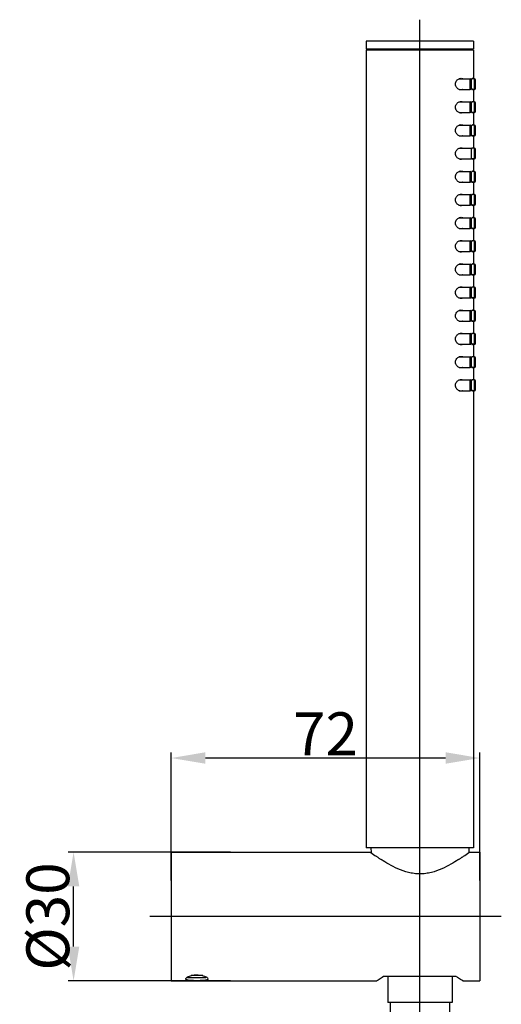
# Model space of a CAD drawing. Extents: x 551 to 2976, y 639 to 1193.
# Drawn here: x 551 to 664, y 941 to 1170 of the extents above; entities that cross this region are included whole.
import ezdxf
from ezdxf.lldxf.tags import DXFTag

# ---------------------------------------------------------------- set-up
doc = ezdxf.new("R2010")
doc.units = 0
doc.header["$PDMODE"] = 35
doc.header["$PDSIZE"] = 3
doc.layers.add('02___PRT_ALL_AXES', color=7, linetype='Continuous')
doc.styles.get("Standard").update_dxf_attribs({"font": 'ARIAL.TTF', "height": 10})
tags = doc.linetypes.add('CENTER', pattern=[50.8, 31.75, -6.35, 6.35, -6.35]).pattern_tags.tags
tags[10:11] = [DXFTag(74, 4), DXFTag(75, 0), DXFTag(340, '0'), DXFTag(46, 1.0), DXFTag(50, 0.0), DXFTag(44, 0.0), DXFTag(45, 0.0)]
tags[8:9] = [DXFTag(74, 4), DXFTag(75, 0), DXFTag(340, '0'), DXFTag(46, 1.0), DXFTag(50, 0.0), DXFTag(44, 0.0), DXFTag(45, 0.0)]
tags[6:7] = [DXFTag(74, 4), DXFTag(75, 0), DXFTag(340, '0'), DXFTag(46, 1.0), DXFTag(50, 0.0), DXFTag(44, 0.0), DXFTag(45, 0.0)]
tags[4:5] = [DXFTag(74, 4), DXFTag(75, 0), DXFTag(340, '0'), DXFTag(46, 1.0), DXFTag(50, 0.0), DXFTag(44, 0.0), DXFTag(45, 0.0)]
doc.dimstyles.new('ISO-25_WS', dxfattribs={"dimtxt": 8, "dimasz": 2, "dimexe": 1.25, "dimexo": 0.625, "dimtad": 1, "dimdec": 1, "dimdsep": 46, "dimtxsty": 'Standard', "dimcen": 2.5, "dimclrd": 256, "dimclre": 256, "dimclrt": 256, "dimadec": 0, "dimazin": 0, "dimtfac": 1, "dimtdec": 1, "dimtmove": 0, "dimatfit": 3, "dimfxl": 0, "dimtolj": 1, "dimtzin": 0, "dimarcsym": 0})

# ---------------------------------------------------------------- blocks, each defined once
blk = doc.blocks.new('*D23')
at = {"linetype": 'ByBlock', "lineweight": -2}
for p, q in [((600.5, 976.44), (562.62, 976.44)), ((563.87, 954.44), (563.87, 968.44)), ((600.5, 946.44), (562.62, 946.44))]:
    blk.add_line(p, q, dxfattribs=at)
for points in [[(562.54, 968.44), (565.21, 968.44), (563.87, 976.44)], [(562.54, 954.44), (565.21, 954.44), (563.87, 946.44)]]:
    blk.add_solid(points)
at = {"layer": 'Defpoints', "color": 0}
for p in [(563.87, 976.44), (601.12, 976.44), (601.12, 946.44)]:
    blk.add_point(p, dxfattribs=at)
at = {"insert": (557.86, 961.44), "char_height": 10, "attachment_point": 5, "rotation": 90}
blk.add_mtext('\\A1;%%C30', dxfattribs=at)
blk = doc.blocks.new('*D24')
at = {"linetype": 'ByBlock', "lineweight": -2}
for p, q in [((586.63, 969.8), (586.63, 999.63)), ((650.63, 998.38), (594.63, 998.38)), ((658.63, 969.8), (658.63, 999.63))]:
    blk.add_line(p, q, dxfattribs=at)
for points in [[(594.63, 999.72), (594.63, 997.05), (586.63, 998.38)], [(650.63, 999.72), (650.63, 997.05), (658.63, 998.38)]]:
    blk.add_solid(points)
at = {"layer": 'Defpoints', "color": 0}
for p in [(586.63, 998.38), (586.63, 969.18), (658.63, 969.18)]:
    blk.add_point(p, dxfattribs=at)
at = {"insert": (622.63, 1004.03), "char_height": 10, "attachment_point": 5}
blk.add_mtext('\\A1;72', dxfattribs=at)

msp = doc.modelspace()

# ---------------------------------------------------------------- linework, layer by layer
at = {"color": 0, "linetype": 'CENTER', "ltscale": 0.5}
for p, q in [((644.63, 889.75), (644.63, 1170.44)), ((663.63, 961.44), (581.63, 961.44))]:
    msp.add_line(p, q, dxfattribs=at)
at = {"color": 0, "linetype": 'Continuous'}
for p, q in [((657.13, 1163.57), (632.13, 1163.57)), ((632.38, 1163.57), (632.38, 1163.32)), ((656.88, 1163.57), (656.88, 1163.32)), ((657.13, 1163.32), (632.13, 1163.32)), ((653.81, 1156.69), (656.38, 1156.69)), ((656.38, 1154.19), (656.38, 1156.69)), ((657.38, 1156.69), (656.79, 1156.69)), ((657.38, 1154.19), (657.38, 1156.69)), ((653.81, 1154.19), (656.38, 1154.19)), ((656.63, 1156.44), (656.63, 1154.44)), ((657.38, 1154.19), (656.79, 1154.19)), ((657.63, 1154.44), (657.63, 1156.44)), ((653.81, 1151.29), (656.38, 1151.29)), ((656.38, 1148.79), (656.38, 1151.29)), ((656.63, 1151.04), (656.63, 1149.04)), ((657.38, 1151.29), (656.79, 1151.29)), ((657.38, 1148.79), (657.38, 1151.29)), ((657.63, 1149.04), (657.63, 1151.04)), ((653.81, 1148.79), (656.38, 1148.79)), ((657.38, 1148.79), (656.79, 1148.79)), ((653.81, 1145.89), (656.38, 1145.89)), ((656.38, 1143.39), (656.38, 1145.89)), ((656.63, 1145.64), (656.63, 1143.64)), ((657.38, 1145.89), (656.79, 1145.89)), ((657.38, 1143.39), (657.38, 1145.89)), ((657.63, 1143.64), (657.63, 1145.64)), ((653.81, 1143.39), (656.38, 1143.39)), ((657.38, 1143.39), (656.79, 1143.39)), ((653.81, 1140.49), (656.63, 1140.49)), ((656.63, 1140.49), (656.63, 1137.99)), ((657.38, 1140.49), (656.79, 1140.49)), ((657.38, 1137.99), (657.38, 1140.49)), ((657.63, 1138.24), (657.63, 1140.24)), ((653.81, 1137.99), (656.63, 1137.99)), ((657.38, 1137.99), (656.79, 1137.99)), ((653.81, 1135.09), (656.38, 1135.09)), ((656.38, 1132.59), (656.38, 1135.09)), ((656.63, 1134.84), (656.63, 1132.84)), ((657.38, 1135.09), (656.79, 1135.09)), ((657.38, 1132.59), (657.38, 1135.09)), ((657.63, 1132.84), (657.63, 1134.84)), ((653.81, 1132.59), (656.38, 1132.59)), ((657.38, 1132.59), (656.79, 1132.59)), ((653.81, 1129.69), (656.38, 1129.69)), ((656.38, 1127.19), (656.38, 1129.69)), ((656.63, 1129.44), (656.63, 1127.44)), ((657.38, 1129.69), (656.79, 1129.69)), ((657.38, 1127.19), (657.38, 1129.69)), ((657.63, 1127.44), (657.63, 1129.44)), ((653.81, 1127.19), (656.38, 1127.19)), ((657.38, 1127.19), (656.79, 1127.19)), ((653.81, 1124.29), (656.38, 1124.29)), ((656.38, 1121.79), (656.38, 1124.29)), ((656.63, 1124.04), (656.63, 1122.04)), ((657.38, 1124.29), (656.79, 1124.29)), ((657.38, 1121.79), (657.38, 1124.29)), ((657.63, 1122.04), (657.63, 1124.04)), ((653.81, 1121.79), (656.38, 1121.79)), ((657.38, 1121.79), (656.79, 1121.79)), ((653.81, 1118.89), (656.38, 1118.89)), ((656.38, 1116.39), (656.38, 1118.89)), ((656.63, 1118.64), (656.63, 1116.64)), ((657.38, 1118.89), (656.79, 1118.89)), ((657.38, 1116.39), (657.38, 1118.89)), ((657.63, 1116.64), (657.63, 1118.64)), ((653.81, 1116.39), (656.38, 1116.39)), ((657.38, 1116.39), (656.79, 1116.39)), ((653.81, 1113.49), (656.38, 1113.49)), ((656.38, 1110.99), (656.38, 1113.49)), ((656.63, 1113.24), (656.63, 1111.24)), ((657.38, 1113.49), (656.79, 1113.49)), ((657.38, 1110.99), (657.38, 1113.49)), ((657.63, 1111.24), (657.63, 1113.24)), ((653.81, 1110.99), (656.38, 1110.99)), ((657.38, 1110.99), (656.79, 1110.99)), ((653.81, 1108.09), (656.38, 1108.09)), ((656.38, 1105.59), (656.38, 1108.09)), ((656.63, 1107.84), (656.63, 1105.84)), ((657.38, 1108.09), (656.79, 1108.09)), ((657.38, 1105.59), (657.38, 1108.09)), ((657.63, 1105.84), (657.63, 1107.84)), ((653.81, 1105.59), (656.38, 1105.59)), ((657.38, 1105.59), (656.79, 1105.59)), ((653.81, 1102.69), (656.38, 1102.69)), ((656.38, 1100.19), (656.38, 1102.69)), ((656.63, 1102.44), (656.63, 1100.44)), ((657.38, 1102.69), (656.79, 1102.69)), ((657.38, 1100.19), (657.38, 1102.69)), ((657.63, 1100.44), (657.63, 1102.44)), ((653.81, 1100.19), (656.38, 1100.19)), ((657.38, 1100.19), (656.79, 1100.19)), ((653.81, 1097.29), (656.38, 1097.29)), ((656.38, 1094.79), (656.38, 1097.29)), ((656.63, 1097.04), (656.63, 1095.04)), ((657.38, 1097.29), (656.79, 1097.29)), ((657.38, 1094.79), (657.38, 1097.29)), ((657.63, 1095.04), (657.63, 1097.04)), ((653.81, 1094.79), (656.38, 1094.79)), ((657.38, 1094.79), (656.79, 1094.79)), ((653.81, 1091.89), (656.38, 1091.89)), ((656.38, 1089.39), (656.38, 1091.89)), ((656.63, 1091.64), (656.63, 1089.64)), ((657.38, 1091.89), (656.79, 1091.89)), ((657.38, 1089.39), (657.38, 1091.89)), ((657.63, 1089.64), (657.63, 1091.64)), ((653.81, 1089.39), (656.38, 1089.39)), ((657.38, 1089.39), (656.79, 1089.39)), ((653.81, 1086.49), (656.38, 1086.49)), ((656.38, 1083.99), (656.38, 1086.49)), ((656.63, 1086.24), (656.63, 1084.24)), ((657.38, 1086.49), (656.79, 1086.49)), ((657.38, 1083.99), (657.38, 1086.49)), ((657.63, 1084.24), (657.63, 1086.24)), ((653.81, 1083.99), (656.38, 1083.99)), ((657.38, 1083.99), (656.79, 1083.99)), ((633.13, 976.44), (633.15, 976.43)), ((633.22, 976.38), (633.13, 976.44)), ((656.13, 976.44), (656.04, 976.38)), ((656.11, 976.43), (656.13, 976.44)), ((635.06, 975.08), (635.01, 975.12)), ((654.26, 975.12), (654.2, 975.08)), ((594, 947.67), (591.26, 947.67)), ((590.63, 947.17), (590.45, 947.36)), ((590.53, 947.27), (590.53, 947.4)), ((590.53, 947.27), (594.73, 947.27)), ((594.63, 947.17), (590.63, 947.17)), ((594.63, 947.17), (594.81, 947.36)), ((594.73, 947.27), (594.73, 947.4)), ((634.63, 946.44), (634.63, 946.45)), ((654.64, 946.45), (654.64, 946.44))]:
    msp.add_line(p, q, dxfattribs=at)
for centre, radius, start, end in [((656.38, 1156.44), 0.25, 0, 90), ((657.38, 1156.44), 0.25, 0, 90), ((656.38, 1154.44), 0.25, 270, 0), ((657.38, 1154.44), 0.25, 270, 0), ((656.38, 1151.04), 0.25, 0, 90), ((657.38, 1151.04), 0.25, 0, 90), ((656.38, 1149.04), 0.25, 270, 0), ((657.38, 1149.04), 0.25, 270, 0), ((656.38, 1145.64), 0.25, 0, 90), ((657.38, 1145.64), 0.25, 0, 90), ((656.38, 1143.64), 0.25, 270, 0), ((657.38, 1143.64), 0.25, 270, 0), ((657.38, 1140.24), 0.25, 0, 90), ((657.38, 1138.24), 0.25, 270, 0), ((656.38, 1134.84), 0.25, 0, 90), ((657.38, 1134.84), 0.25, 0, 90), ((656.38, 1132.84), 0.25, 270, 0), ((657.38, 1132.84), 0.25, 270, 0), ((656.38, 1129.44), 0.25, 0, 90), ((657.38, 1129.44), 0.25, 0, 90), ((656.38, 1127.44), 0.25, 270, 0), ((657.38, 1127.44), 0.25, 270, 0), ((656.38, 1124.04), 0.25, 0, 90), ((657.38, 1124.04), 0.25, 0, 90), ((656.38, 1122.04), 0.25, 270, 0), ((657.38, 1122.04), 0.25, 270, 0), ((656.38, 1118.64), 0.25, 0, 90), ((657.38, 1118.64), 0.25, 0, 90), ((656.38, 1116.64), 0.25, 270, 0), ((657.38, 1116.64), 0.25, 270, 0), ((656.38, 1113.24), 0.25, 0, 90), ((657.38, 1113.24), 0.25, 0, 90), ((656.38, 1111.24), 0.25, 270, 0), ((657.38, 1111.24), 0.25, 270, 0), ((656.38, 1107.84), 0.25, 0, 90), ((657.38, 1107.84), 0.25, 0, 90), ((656.38, 1105.84), 0.25, 270, 0), ((657.38, 1105.84), 0.25, 270, 0), ((656.38, 1102.44), 0.25, 0, 90), ((657.38, 1102.44), 0.25, 0, 90), ((656.38, 1100.44), 0.25, 270, 0), ((657.38, 1100.44), 0.25, 270, 0), ((656.38, 1097.04), 0.25, 0, 90), ((657.38, 1097.04), 0.25, 0, 90), ((656.38, 1095.04), 0.25, 270, 0), ((657.38, 1095.04), 0.25, 270, 0), ((656.38, 1091.64), 0.25, 0, 90), ((657.38, 1091.64), 0.25, 0, 90), ((656.38, 1089.64), 0.25, 270, 0), ((657.38, 1089.64), 0.25, 270, 0), ((656.38, 1086.24), 0.25, 0, 90), ((657.38, 1086.24), 0.25, 0, 90), ((656.38, 1084.24), 0.25, 270, 0), ((657.38, 1084.24), 0.25, 270, 0), ((667.05, 1022.29), 57.03, 233.6121, 235.1745), ((662.84, 1016.27), 49.68, 235.1978, 235.646), ((661.45, 1014.24), 47.22, 235.6445, 235.9401), ((627.54, 1014.64), 47.7, 304.0617, 304.3586), ((626.24, 1016.54), 50.01, 304.3599, 304.8006), ((620.86, 1024.18), 59.36, 304.856, 306.3574), ((658.89, 1010.43), 42.64, 236.0131, 236.9013), ((629.96, 1011.05), 43.38, 303.106, 303.9796), ((660.8, 908.52), 46.08, 123.1463, 124.6085), ((657.29, 913.84), 39.71, 122.2241, 123.1064), ((632.34, 914.42), 39.02, 56.8861, 57.7834), ((629.07, 909.43), 44.99, 55.3703, 56.8717)]:
    msp.add_arc(centre, radius, start, end, dxfattribs=at)
at = {"color": 0, "linetype": 'Continuous', "start_tangent": (-0.837769, -0.546025), "end_tangent": (-0.837766, 0.546029)}
msp.add_spline([(653.65, 974.71), (651.87, 973.63), (649.75, 972.55), (647.31, 971.71), (645.99, 971.46), (644.63, 971.37), (643.27, 971.46), (641.95, 971.71), (639.51, 972.55), (637.39, 973.63), (635.61, 974.71)], degree=3, dxfattribs=at)
at = {"layer": '02___PRT_ALL_AXES', "color": 0, "linetype": 'Continuous'}
for p, q in [((632.13, 1165.44), (632.13, 1163.57)), ((657.13, 1165.44), (632.13, 1165.44)), ((657.13, 1165.44), (657.13, 1163.57)), ((632.13, 1163.32), (632.13, 977.44)), ((657.13, 1163.32), (657.13, 1156.69)), ((657.13, 1154.19), (657.13, 1151.29)), ((657.13, 1148.79), (657.13, 1145.89)), ((657.13, 1143.39), (657.13, 1140.49)), ((657.13, 1137.99), (657.13, 1135.09)), ((657.13, 1132.59), (657.13, 1129.69)), ((657.13, 1127.19), (657.13, 1124.29)), ((657.13, 1121.79), (657.13, 1118.89)), ((657.13, 1116.39), (657.13, 1113.49)), ((657.13, 1110.99), (657.13, 1108.09)), ((657.13, 1105.59), (657.13, 1102.69)), ((657.13, 1100.19), (657.13, 1097.29)), ((657.13, 1094.79), (657.13, 1091.89)), ((657.13, 1089.39), (657.13, 1086.49)), ((657.13, 1083.99), (657.13, 977.44)), ((586.63, 976.44), (586.63, 946.44)), ((586.63, 976.44), (633.16, 976.44)), ((657.13, 977.44), (632.13, 977.44)), ((633.19, 977.44), (633.24, 976.36)), ((656.07, 977.44), (656.02, 976.36)), ((656.1, 976.44), (658.63, 976.44)), ((658.63, 976.44), (658.63, 946.44)), ((586.63, 946.44), (634.63, 946.44)), ((653.12, 947.44), (636.15, 947.44)), ((637.13, 947.44), (637.13, 941.44)), ((652.13, 947.44), (652.13, 941.44)), ((654.64, 946.44), (658.63, 946.44)), ((652.13, 941.44), (637.13, 941.44)), ((637.73, 941.44), (637.73, 903.04)), ((651.53, 941.44), (651.53, 901.49))]:
    msp.add_line(p, q, dxfattribs=at)
for centre, radius, start, end in [((657.22, 1156.44), 0.496, 147.3761, 148.9736), ((658.56, 1155.01), 1.96, 196.6284, 197.7856), ((657.21, 1154.44), 0.49, 211.0779, 212.8588), ((657.22, 1151.04), 0.496, 147.3761, 148.9736), ((658.56, 1149.61), 1.96, 196.6284, 197.7856), ((657.21, 1149.04), 0.49, 211.0779, 212.8588), ((657.22, 1145.64), 0.496, 147.3761, 148.9736), ((658.56, 1144.21), 1.96, 196.6284, 197.7856), ((657.21, 1143.64), 0.49, 211.0779, 212.8588), ((657.22, 1140.24), 0.496, 147.3761, 148.9736), ((657.22, 1134.84), 0.496, 147.3761, 148.9736), ((658.56, 1133.41), 1.96, 196.6284, 197.7856), ((657.21, 1132.84), 0.49, 211.0779, 212.8588), ((657.22, 1129.44), 0.496, 147.3761, 148.9736), ((658.56, 1128.01), 1.96, 196.6284, 197.7856), ((657.21, 1127.44), 0.49, 211.0779, 212.8588), ((657.22, 1124.04), 0.496, 147.3761, 148.9736), ((658.56, 1122.61), 1.96, 196.6284, 197.7856), ((657.21, 1122.04), 0.49, 211.0779, 212.8588), ((657.22, 1118.64), 0.496, 147.3761, 148.9736), ((658.56, 1117.21), 1.96, 196.6284, 197.7856), ((657.21, 1116.64), 0.49, 211.0779, 212.8588), ((657.22, 1113.24), 0.496, 147.3761, 148.9736), ((658.56, 1111.81), 1.96, 196.6284, 197.7856), ((657.21, 1111.24), 0.49, 211.0779, 212.8588), ((657.22, 1107.84), 0.496, 147.3761, 148.9736), ((658.56, 1106.41), 1.96, 196.6284, 197.7856), ((657.21, 1105.84), 0.49, 211.0779, 212.8588), ((657.22, 1102.44), 0.496, 147.3761, 148.9736), ((658.56, 1101.01), 1.96, 196.6284, 197.7856), ((657.21, 1100.44), 0.49, 211.0779, 212.8588), ((657.22, 1097.04), 0.496, 147.3761, 148.9736), ((658.56, 1095.61), 1.96, 196.6284, 197.7856), ((657.21, 1095.04), 0.49, 211.0779, 212.8588), ((657.22, 1091.64), 0.496, 147.3761, 148.9736), ((658.56, 1090.21), 1.96, 196.6284, 197.7856), ((657.21, 1089.64), 0.49, 211.0779, 212.8588), ((657.22, 1086.24), 0.496, 147.3761, 148.9736), ((658.56, 1084.81), 1.96, 196.6284, 197.7856), ((657.21, 1084.24), 0.49, 211.0779, 212.8588), ((591.56, 945.41), 2.24, 118.8701, 119.7433), ((593.71, 945.41), 2.25, 60.2608, 61.1356)]:
    msp.add_arc(centre, radius, start, end, dxfattribs=at)
for points, start_tangent, end_tangent in [([(653.81, 1154.18), (653.23, 1154.62), (653.02, 1154.99), (652.93, 1155.44), (653.01, 1155.9), (653.23, 1156.26), (653.81, 1156.7)], (-0.923831, 0.382801), (0.922755, 0.385387)), ([(653.81, 1156.7), (653.92, 1156.74), (654.24, 1156.79)], (0.922755, 0.385387), (1, 0)), ([(654.24, 1156.79), (654.54, 1156.74), (654.63, 1156.7)], (1, 0), (0.881459, -0.472261)), ([(656.69, 1156.47), (656.72, 1156.54), (656.79, 1156.7)], (0.302645, 0.953103), (0.515706, 0.856766)), ([(656.8, 1156.71), (656.82, 1156.75), (656.9, 1156.79)], (0.539392, 0.842055), (1, 0)), ([(656.9, 1156.79), (656.92, 1156.79), (656.99, 1156.7)], (1, 0), (0.364237, -0.931306)), ([(654.24, 1154.09), (654.13, 1154.1), (653.81, 1154.18)], (-1, 0), (-0.923831, 0.382801)), ([(654.63, 1154.19), (654.54, 1154.15), (654.24, 1154.09)], (-0.881098, -0.472933), (-1, 0)), ([(656.63, 1156.21), (656.64, 1156.28), (656.69, 1156.47)], (0.198626, 0.980075), (0.302645, 0.953103)), ([(656.68, 1154.45), (656.67, 1154.5), (656.63, 1154.68)], (-0.286338, 0.958129), (-0.198766, 0.980047)), ([(656.79, 1154.19), (656.77, 1154.23), (656.7, 1154.41)], (-0.516541, 0.856263), (-0.305631, 0.95215)), ([(656.99, 1154.19), (656.97, 1154.15), (656.9, 1154.09)], (-0.363627, -0.931545), (-1, 0)), ([(656.9, 1154.09), (656.88, 1154.1), (656.8, 1154.18)], (-1, 0), (-0.542902, 0.839796)), ([(653.81, 1148.78), (653.23, 1149.22), (653.02, 1149.59), (652.93, 1150.04), (653.01, 1150.5), (653.23, 1150.86), (653.81, 1151.3)], (-0.923831, 0.382801), (0.922755, 0.385387)), ([(653.81, 1151.3), (653.92, 1151.34), (654.24, 1151.39)], (0.922755, 0.385387), (1, 0)), ([(654.24, 1151.39), (654.54, 1151.34), (654.63, 1151.3)], (1, 0), (0.881459, -0.472261)), ([(656.63, 1150.81), (656.64, 1150.88), (656.69, 1151.07)], (0.198626, 0.980075), (0.302645, 0.953103)), ([(656.69, 1151.07), (656.72, 1151.14), (656.79, 1151.3)], (0.302645, 0.953103), (0.515706, 0.856766)), ([(656.8, 1151.31), (656.82, 1151.35), (656.9, 1151.39)], (0.539392, 0.842055), (1, 0)), ([(656.9, 1151.39), (656.92, 1151.39), (656.99, 1151.3)], (1, 0), (0.364237, -0.931306)), ([(654.24, 1148.69), (654.13, 1148.7), (653.81, 1148.78)], (-1, 0), (-0.923831, 0.382801)), ([(654.63, 1148.79), (654.54, 1148.75), (654.24, 1148.69)], (-0.881098, -0.472933), (-1, 0)), ([(656.68, 1149.05), (656.67, 1149.1), (656.63, 1149.28)], (-0.286338, 0.958129), (-0.198766, 0.980047)), ([(656.79, 1148.79), (656.77, 1148.83), (656.7, 1149.01)], (-0.516541, 0.856263), (-0.305631, 0.95215)), ([(656.9, 1148.69), (656.88, 1148.7), (656.8, 1148.78)], (-1, 0), (-0.542902, 0.839796)), ([(656.99, 1148.79), (656.97, 1148.75), (656.9, 1148.69)], (-0.363627, -0.931545), (-1, 0)), ([(653.81, 1143.38), (653.23, 1143.82), (653.02, 1144.19), (652.93, 1144.64), (653.01, 1145.1), (653.23, 1145.46), (653.81, 1145.9)], (-0.923831, 0.382801), (0.922755, 0.385387)), ([(653.81, 1145.9), (653.92, 1145.94), (654.24, 1145.99)], (0.922755, 0.385387), (1, 0)), ([(654.24, 1145.99), (654.54, 1145.94), (654.63, 1145.9)], (1, 0), (0.881459, -0.472261)), ([(656.63, 1145.41), (656.64, 1145.48), (656.69, 1145.67)], (0.198626, 0.980075), (0.302645, 0.953103)), ([(656.69, 1145.67), (656.72, 1145.74), (656.79, 1145.9)], (0.302645, 0.953103), (0.515706, 0.856766)), ([(656.8, 1145.91), (656.82, 1145.95), (656.9, 1145.99)], (0.539392, 0.842055), (1, 0)), ([(656.9, 1145.99), (656.92, 1145.99), (656.99, 1145.9)], (1, 0), (0.364237, -0.931306)), ([(654.24, 1143.29), (654.13, 1143.3), (653.81, 1143.38)], (-1, 0), (-0.923831, 0.382801)), ([(654.63, 1143.39), (654.54, 1143.35), (654.24, 1143.29)], (-0.881098, -0.472933), (-1, 0)), ([(656.68, 1143.65), (656.67, 1143.7), (656.63, 1143.88)], (-0.286338, 0.958129), (-0.198766, 0.980047)), ([(656.79, 1143.39), (656.77, 1143.43), (656.7, 1143.61)], (-0.516541, 0.856263), (-0.305631, 0.95215)), ([(656.9, 1143.29), (656.88, 1143.3), (656.8, 1143.38)], (-1, 0), (-0.542902, 0.839796)), ([(656.99, 1143.39), (656.97, 1143.35), (656.9, 1143.29)], (-0.363627, -0.931545), (-1, 0)), ([(653.81, 1137.98), (653.23, 1138.42), (653.02, 1138.79), (652.93, 1139.24), (653.01, 1139.7), (653.23, 1140.06), (653.81, 1140.5)], (-0.923831, 0.382801), (0.922755, 0.385387)), ([(653.81, 1140.5), (653.92, 1140.54), (654.24, 1140.59)], (0.922755, 0.385387), (1, 0)), ([(654.24, 1140.59), (654.54, 1140.54), (654.63, 1140.5)], (1, 0), (0.881459, -0.472261)), ([(656.69, 1140.27), (656.72, 1140.34), (656.79, 1140.5)], (0.302645, 0.953103), (0.515706, 0.856766)), ([(656.8, 1140.51), (656.82, 1140.55), (656.9, 1140.59)], (0.539392, 0.842055), (1, 0)), ([(656.9, 1140.59), (656.92, 1140.59), (656.99, 1140.5)], (1, 0), (0.364237, -0.931306)), ([(656.63, 1140.01), (656.64, 1140.08), (656.69, 1140.27)], (0.198626, 0.980075), (0.302645, 0.953103)), ([(656.7, 1138.21), (656.68, 1138.27), (656.63, 1138.48)], (-0.305631, 0.95215), (-0.198766, 0.980047)), ([(656.77, 1138.04), (656.75, 1138.07), (656.7, 1138.21)], (-0.444111, 0.895972), (-0.305631, 0.95215)), ([(654.24, 1137.89), (654.13, 1137.9), (653.81, 1137.98)], (-1, 0), (-0.923831, 0.382801)), ([(654.63, 1137.99), (654.54, 1137.95), (654.24, 1137.89)], (-0.881098, -0.472933), (-1, 0)), ([(656.79, 1137.99), (656.77, 1138.04)], (-0.516541, 0.856263), (-0.444111, 0.895972)), ([(656.9, 1137.89), (656.85, 1137.92), (656.79, 1137.99)], (-1, 0), (-0.516541, 0.856263)), ([(656.99, 1137.99), (656.97, 1137.95), (656.9, 1137.89)], (-0.363627, -0.931545), (-1, 0)), ([(653.81, 1132.58), (653.23, 1133.02), (653.02, 1133.39), (652.93, 1133.84), (653.01, 1134.3), (653.23, 1134.66), (653.81, 1135.1)], (-0.923831, 0.382801), (0.922755, 0.385387)), ([(653.81, 1135.1), (653.92, 1135.14), (654.24, 1135.19)], (0.922755, 0.385387), (1, 0)), ([(654.24, 1135.19), (654.54, 1135.14), (654.63, 1135.1)], (1, 0), (0.881459, -0.472261)), ([(656.63, 1134.61), (656.64, 1134.68), (656.69, 1134.87)], (0.198626, 0.980075), (0.302645, 0.953103)), ([(656.69, 1134.87), (656.72, 1134.94), (656.79, 1135.1)], (0.302645, 0.953103), (0.515706, 0.856766)), ([(656.8, 1135.11), (656.82, 1135.15), (656.9, 1135.19)], (0.539392, 0.842055), (1, 0)), ([(656.9, 1135.19), (656.92, 1135.19), (656.99, 1135.1)], (1, 0), (0.364237, -0.931306)), ([(654.24, 1132.49), (654.13, 1132.5), (653.81, 1132.58)], (-1, 0), (-0.923831, 0.382801)), ([(654.63, 1132.59), (654.54, 1132.55), (654.24, 1132.49)], (-0.881098, -0.472933), (-1, 0)), ([(656.68, 1132.85), (656.67, 1132.9), (656.63, 1133.08)], (-0.286338, 0.958129), (-0.198766, 0.980047)), ([(656.79, 1132.59), (656.77, 1132.63), (656.7, 1132.81)], (-0.516541, 0.856263), (-0.305631, 0.95215)), ([(656.9, 1132.49), (656.88, 1132.5), (656.8, 1132.58)], (-1, 0), (-0.542902, 0.839796)), ([(656.99, 1132.59), (656.97, 1132.55), (656.9, 1132.49)], (-0.363627, -0.931545), (-1, 0)), ([(653.81, 1127.18), (653.23, 1127.62), (653.02, 1127.99), (652.93, 1128.44), (653.01, 1128.9), (653.23, 1129.26), (653.81, 1129.7)], (-0.923831, 0.382801), (0.922755, 0.385387)), ([(653.81, 1129.7), (653.92, 1129.74), (654.24, 1129.79)], (0.922755, 0.385387), (1, 0)), ([(654.24, 1129.79), (654.54, 1129.74), (654.63, 1129.7)], (1, 0), (0.881459, -0.472261)), ([(656.63, 1129.21), (656.64, 1129.28), (656.69, 1129.47)], (0.198626, 0.980075), (0.302645, 0.953103)), ([(656.69, 1129.47), (656.72, 1129.54), (656.79, 1129.7)], (0.302645, 0.953103), (0.515706, 0.856766)), ([(656.8, 1129.71), (656.82, 1129.75), (656.9, 1129.79)], (0.539392, 0.842055), (1, 0)), ([(656.9, 1129.79), (656.92, 1129.79), (656.99, 1129.7)], (1, 0), (0.364237, -0.931306)), ([(654.24, 1127.09), (654.13, 1127.1), (653.81, 1127.18)], (-1, 0), (-0.923831, 0.382801)), ([(654.63, 1127.19), (654.54, 1127.15), (654.24, 1127.09)], (-0.881098, -0.472933), (-1, 0)), ([(656.68, 1127.45), (656.67, 1127.5), (656.63, 1127.68)], (-0.286338, 0.958129), (-0.198766, 0.980047)), ([(656.79, 1127.19), (656.77, 1127.23), (656.7, 1127.41)], (-0.516541, 0.856263), (-0.305631, 0.95215)), ([(656.9, 1127.09), (656.88, 1127.1), (656.8, 1127.18)], (-1, 0), (-0.542902, 0.839796)), ([(656.99, 1127.19), (656.97, 1127.15), (656.9, 1127.09)], (-0.363627, -0.931545), (-1, 0)), ([(653.81, 1124.3), (653.92, 1124.34), (654.24, 1124.39)], (0.922755, 0.385387), (1, 0)), ([(654.24, 1124.39), (654.54, 1124.34), (654.63, 1124.3)], (1, 0), (0.881459, -0.472261)), ([(656.8, 1124.31), (656.82, 1124.35), (656.9, 1124.39)], (0.539392, 0.842055), (1, 0)), ([(656.9, 1124.39), (656.92, 1124.39), (656.99, 1124.3)], (1, 0), (0.364237, -0.931306)), ([(653.81, 1121.78), (653.23, 1122.22), (653.02, 1122.59), (652.93, 1123.04), (653.01, 1123.5), (653.23, 1123.86), (653.81, 1124.3)], (-0.923831, 0.382801), (0.922755, 0.385387)), ([(656.63, 1123.81), (656.64, 1123.88), (656.69, 1124.07)], (0.198626, 0.980075), (0.302645, 0.953103)), ([(656.68, 1122.05), (656.67, 1122.1), (656.63, 1122.28)], (-0.286338, 0.958129), (-0.198766, 0.980047)), ([(656.69, 1124.07), (656.72, 1124.14), (656.79, 1124.3)], (0.302645, 0.953103), (0.515706, 0.856766)), ([(654.24, 1121.69), (654.13, 1121.7), (653.81, 1121.78)], (-1, 0), (-0.923831, 0.382801)), ([(654.63, 1121.79), (654.54, 1121.75), (654.24, 1121.69)], (-0.881098, -0.472933), (-1, 0)), ([(656.79, 1121.79), (656.77, 1121.83), (656.7, 1122.01)], (-0.516541, 0.856263), (-0.305631, 0.95215)), ([(656.9, 1121.69), (656.88, 1121.7), (656.8, 1121.78)], (-1, 0), (-0.542902, 0.839796)), ([(656.99, 1121.79), (656.97, 1121.75), (656.9, 1121.69)], (-0.363627, -0.931545), (-1, 0)), ([(653.81, 1116.38), (653.23, 1116.82), (653.02, 1117.19), (652.93, 1117.64), (653.01, 1118.1), (653.23, 1118.46), (653.81, 1118.9)], (-0.923831, 0.382801), (0.922755, 0.385387)), ([(653.81, 1118.9), (653.92, 1118.94), (654.24, 1118.99)], (0.922755, 0.385387), (1, 0)), ([(654.24, 1118.99), (654.54, 1118.94), (654.63, 1118.9)], (1, 0), (0.881459, -0.472261)), ([(656.63, 1118.41), (656.64, 1118.48), (656.69, 1118.67)], (0.198626, 0.980075), (0.302645, 0.953103)), ([(656.69, 1118.67), (656.72, 1118.74), (656.79, 1118.9)], (0.302645, 0.953103), (0.515706, 0.856766)), ([(656.8, 1118.91), (656.82, 1118.95), (656.9, 1118.99)], (0.539392, 0.842055), (1, 0)), ([(656.9, 1118.99), (656.92, 1118.99), (656.99, 1118.9)], (1, 0), (0.364237, -0.931306)), ([(654.24, 1116.29), (654.13, 1116.3), (653.81, 1116.38)], (-1, 0), (-0.923831, 0.382801)), ([(654.63, 1116.39), (654.54, 1116.35), (654.24, 1116.29)], (-0.881098, -0.472933), (-1, 0)), ([(656.68, 1116.65), (656.67, 1116.7), (656.63, 1116.88)], (-0.286338, 0.958129), (-0.198766, 0.980047)), ([(656.79, 1116.39), (656.77, 1116.43), (656.7, 1116.61)], (-0.516541, 0.856263), (-0.305631, 0.95215)), ([(656.9, 1116.29), (656.88, 1116.3), (656.8, 1116.38)], (-1, 0), (-0.542902, 0.839796)), ([(656.99, 1116.39), (656.97, 1116.35), (656.9, 1116.29)], (-0.363627, -0.931545), (-1, 0)), ([(653.81, 1110.98), (653.23, 1111.42), (653.02, 1111.79), (652.93, 1112.24), (653.01, 1112.7), (653.23, 1113.06), (653.81, 1113.5)], (-0.923831, 0.382801), (0.922755, 0.385387)), ([(653.81, 1113.5), (653.92, 1113.54), (654.24, 1113.59)], (0.922755, 0.385387), (1, 0)), ([(654.24, 1113.59), (654.54, 1113.54), (654.63, 1113.5)], (1, 0), (0.881459, -0.472261)), ([(656.63, 1113.01), (656.64, 1113.08), (656.69, 1113.27)], (0.198626, 0.980075), (0.302645, 0.953103)), ([(656.69, 1113.27), (656.72, 1113.34), (656.79, 1113.5)], (0.302645, 0.953103), (0.515706, 0.856766)), ([(656.8, 1113.51), (656.82, 1113.55), (656.9, 1113.59)], (0.539392, 0.842055), (1, 0)), ([(656.9, 1113.59), (656.92, 1113.59), (656.99, 1113.5)], (1, 0), (0.364237, -0.931306)), ([(654.24, 1110.89), (654.13, 1110.9), (653.81, 1110.98)], (-1, 0), (-0.923831, 0.382801)), ([(654.63, 1110.99), (654.54, 1110.95), (654.24, 1110.89)], (-0.881098, -0.472933), (-1, 0)), ([(656.68, 1111.25), (656.67, 1111.3), (656.63, 1111.48)], (-0.286338, 0.958129), (-0.198766, 0.980047)), ([(656.79, 1110.99), (656.77, 1111.03), (656.7, 1111.21)], (-0.516541, 0.856263), (-0.305631, 0.95215)), ([(656.9, 1110.89), (656.88, 1110.9), (656.8, 1110.98)], (-1, 0), (-0.542902, 0.839796)), ([(656.99, 1110.99), (656.97, 1110.95), (656.9, 1110.89)], (-0.363627, -0.931545), (-1, 0)), ([(653.81, 1105.58), (653.23, 1106.02), (653.02, 1106.39), (652.93, 1106.84), (653.01, 1107.3), (653.23, 1107.66), (653.81, 1108.1)], (-0.923831, 0.382801), (0.922755, 0.385387)), ([(653.81, 1108.1), (653.92, 1108.14), (654.24, 1108.19)], (0.922755, 0.385387), (1, 0)), ([(654.24, 1108.19), (654.54, 1108.14), (654.63, 1108.1)], (1, 0), (0.881459, -0.472261)), ([(656.63, 1107.61), (656.64, 1107.68), (656.69, 1107.87)], (0.198626, 0.980075), (0.302645, 0.953103)), ([(656.68, 1105.85), (656.67, 1105.9), (656.63, 1106.08)], (-0.286338, 0.958129), (-0.198766, 0.980047)), ([(656.69, 1107.87), (656.72, 1107.94), (656.79, 1108.1)], (0.302645, 0.953103), (0.515706, 0.856766)), ([(656.8, 1108.11), (656.82, 1108.15), (656.9, 1108.19)], (0.539392, 0.842055), (1, 0)), ([(656.9, 1108.19), (656.92, 1108.19), (656.99, 1108.1)], (1, 0), (0.364237, -0.931306)), ([(654.24, 1105.49), (654.13, 1105.5), (653.81, 1105.58)], (-1, 0), (-0.923831, 0.382801)), ([(654.63, 1105.59), (654.54, 1105.55), (654.24, 1105.49)], (-0.881098, -0.472933), (-1, 0)), ([(656.79, 1105.59), (656.77, 1105.63), (656.7, 1105.81)], (-0.516541, 0.856263), (-0.305631, 0.95215)), ([(656.9, 1105.49), (656.88, 1105.5), (656.8, 1105.58)], (-1, 0), (-0.542902, 0.839796)), ([(656.99, 1105.59), (656.97, 1105.55), (656.9, 1105.49)], (-0.363627, -0.931545), (-1, 0)), ([(653.81, 1100.18), (653.23, 1100.62), (653.02, 1100.99), (652.93, 1101.44), (653.01, 1101.9), (653.23, 1102.26), (653.81, 1102.7)], (-0.923831, 0.382801), (0.922755, 0.385387)), ([(653.81, 1102.7), (653.92, 1102.74), (654.24, 1102.79)], (0.922755, 0.385387), (1, 0)), ([(654.24, 1102.79), (654.54, 1102.74), (654.63, 1102.7)], (1, 0), (0.881459, -0.472261)), ([(656.63, 1102.21), (656.64, 1102.28), (656.69, 1102.47)], (0.198626, 0.980075), (0.302645, 0.953103)), ([(656.69, 1102.47), (656.72, 1102.54), (656.79, 1102.7)], (0.302645, 0.953103), (0.515706, 0.856766)), ([(656.8, 1102.71), (656.82, 1102.75), (656.9, 1102.79)], (0.539392, 0.842055), (1, 0)), ([(656.9, 1102.79), (656.92, 1102.79), (656.99, 1102.7)], (1, 0), (0.364237, -0.931306)), ([(654.24, 1100.09), (654.13, 1100.1), (653.81, 1100.18)], (-1, 0), (-0.923831, 0.382801)), ([(654.63, 1100.19), (654.54, 1100.15), (654.24, 1100.09)], (-0.881098, -0.472933), (-1, 0)), ([(656.68, 1100.45), (656.67, 1100.5), (656.63, 1100.68)], (-0.286338, 0.958129), (-0.198766, 0.980047)), ([(656.79, 1100.19), (656.77, 1100.23), (656.7, 1100.41)], (-0.516541, 0.856263), (-0.305631, 0.95215)), ([(656.9, 1100.09), (656.88, 1100.1), (656.8, 1100.18)], (-1, 0), (-0.542902, 0.839796)), ([(656.99, 1100.19), (656.97, 1100.15), (656.9, 1100.09)], (-0.363627, -0.931545), (-1, 0)), ([(653.81, 1094.78), (653.23, 1095.22), (653.02, 1095.59), (652.93, 1096.04), (653.01, 1096.5), (653.23, 1096.86), (653.81, 1097.3)], (-0.923831, 0.382801), (0.922755, 0.385387)), ([(653.81, 1097.3), (653.92, 1097.34), (654.24, 1097.39)], (0.922755, 0.385387), (1, 0)), ([(654.24, 1097.39), (654.54, 1097.34), (654.63, 1097.3)], (1, 0), (0.881459, -0.472261)), ([(656.63, 1096.81), (656.64, 1096.88), (656.69, 1097.07)], (0.198626, 0.980075), (0.302645, 0.953103)), ([(656.69, 1097.07), (656.72, 1097.14), (656.79, 1097.3)], (0.302645, 0.953103), (0.515706, 0.856766)), ([(656.8, 1097.31), (656.82, 1097.35), (656.9, 1097.39)], (0.539392, 0.842055), (1, 0)), ([(656.9, 1097.39), (656.92, 1097.39), (656.99, 1097.3)], (1, 0), (0.364237, -0.931306)), ([(654.24, 1094.69), (654.13, 1094.7), (653.81, 1094.78)], (-1, 0), (-0.923831, 0.382801)), ([(654.63, 1094.79), (654.54, 1094.75), (654.24, 1094.69)], (-0.881098, -0.472933), (-1, 0)), ([(656.68, 1095.05), (656.67, 1095.1), (656.63, 1095.28)], (-0.286338, 0.958129), (-0.198766, 0.980047)), ([(656.79, 1094.79), (656.77, 1094.83), (656.7, 1095.01)], (-0.516541, 0.856263), (-0.305631, 0.95215)), ([(656.9, 1094.69), (656.88, 1094.7), (656.8, 1094.78)], (-1, 0), (-0.542902, 0.839796)), ([(656.99, 1094.79), (656.97, 1094.75), (656.9, 1094.69)], (-0.363627, -0.931545), (-1, 0)), ([(653.81, 1089.38), (653.23, 1089.82), (653.02, 1090.19), (652.93, 1090.64), (653.01, 1091.1), (653.23, 1091.46), (653.81, 1091.9)], (-0.923831, 0.382801), (0.922755, 0.385387)), ([(653.81, 1091.9), (653.92, 1091.94), (654.24, 1091.99)], (0.922755, 0.385387), (1, 0)), ([(654.24, 1091.99), (654.54, 1091.94), (654.63, 1091.9)], (1, 0), (0.881459, -0.472261)), ([(656.63, 1091.41), (656.64, 1091.48), (656.69, 1091.67)], (0.198626, 0.980075), (0.302645, 0.953103)), ([(656.69, 1091.67), (656.72, 1091.74), (656.79, 1091.9)], (0.302645, 0.953103), (0.515706, 0.856766)), ([(656.8, 1091.91), (656.82, 1091.95), (656.9, 1091.99)], (0.539392, 0.842055), (1, 0)), ([(656.9, 1091.99), (656.92, 1091.99), (656.99, 1091.9)], (1, 0), (0.364237, -0.931306)), ([(654.24, 1089.29), (654.13, 1089.3), (653.81, 1089.38)], (-1, 0), (-0.923831, 0.382801)), ([(654.63, 1089.39), (654.54, 1089.35), (654.24, 1089.29)], (-0.881098, -0.472933), (-1, 0)), ([(656.68, 1089.65), (656.67, 1089.7), (656.63, 1089.88)], (-0.286338, 0.958129), (-0.198766, 0.980047)), ([(656.79, 1089.39), (656.77, 1089.43), (656.7, 1089.61)], (-0.516541, 0.856263), (-0.305631, 0.95215)), ([(656.9, 1089.29), (656.88, 1089.3), (656.8, 1089.38)], (-1, 0), (-0.542902, 0.839796)), ([(656.99, 1089.39), (656.97, 1089.35), (656.9, 1089.29)], (-0.363627, -0.931545), (-1, 0)), ([(653.81, 1083.98), (653.23, 1084.42), (653.02, 1084.79), (652.93, 1085.24), (653.01, 1085.7), (653.23, 1086.06), (653.81, 1086.5)], (-0.923831, 0.382801), (0.922755, 0.385387)), ([(653.81, 1086.5), (653.92, 1086.54), (654.24, 1086.59)], (0.922755, 0.385387), (1, 0)), ([(654.24, 1086.59), (654.54, 1086.54), (654.63, 1086.5)], (1, 0), (0.881459, -0.472261)), ([(656.63, 1086.01), (656.64, 1086.08), (656.69, 1086.27)], (0.198626, 0.980075), (0.302645, 0.953103)), ([(656.69, 1086.27), (656.72, 1086.34), (656.79, 1086.5)], (0.302645, 0.953103), (0.515706, 0.856766)), ([(656.8, 1086.51), (656.82, 1086.55), (656.9, 1086.59)], (0.539392, 0.842055), (1, 0)), ([(656.9, 1086.59), (656.92, 1086.59), (656.99, 1086.5)], (1, 0), (0.364237, -0.931306)), ([(654.24, 1083.89), (654.13, 1083.9), (653.81, 1083.98)], (-1, 0), (-0.923831, 0.382801)), ([(654.63, 1083.99), (654.54, 1083.95), (654.24, 1083.89)], (-0.881098, -0.472933), (-1, 0)), ([(656.68, 1084.25), (656.67, 1084.3), (656.63, 1084.48)], (-0.286338, 0.958129), (-0.198766, 0.980047)), ([(656.79, 1083.99), (656.77, 1084.03), (656.7, 1084.21)], (-0.516541, 0.856263), (-0.305631, 0.95215)), ([(656.9, 1083.89), (656.88, 1083.9), (656.8, 1083.98)], (-1, 0), (-0.542902, 0.839796)), ([(656.99, 1083.99), (656.97, 1083.95), (656.9, 1083.89)], (-0.363627, -0.931545), (-1, 0)), ([(590.47, 947.37), (590.88, 947.56), (591.39, 947.71), (592.63, 947.85)], (0.87568, 0.482892), (1, 0)), ([(592.63, 947.85), (593.87, 947.71), (594.39, 947.56), (594.79, 947.37)], (1, 0), (0.875728, -0.482804)), ([(590.03, 946.92), (590.14, 947.13), (590.27, 947.24), (590.44, 947.36)], (0.001167, 0.999999), (0.86822, 0.49618)), ([(592.63, 946.49), (592.12, 946.49), (591.63, 946.51), (591.18, 946.53), (590.78, 946.57), (590.46, 946.62), (590.22, 946.7), (590.14, 946.75), (590.08, 946.8), (590.04, 946.86), (590.03, 946.92)], (-1, 0), (0.001167, 0.999999)), ([(595.23, 946.92), (595.22, 946.86), (595.18, 946.8), (595.12, 946.75), (595.04, 946.7), (594.8, 946.62), (594.48, 946.57), (594.09, 946.53), (593.63, 946.51), (593.14, 946.49), (592.63, 946.49)], (0.001428, -0.999999), (-1, 0)), ([(594.82, 947.36), (595, 947.24), (595.13, 947.13), (595.23, 946.92)], (0.868255, -0.496119), (0.001428, -0.999999))]:
    msp.add_spline(points, degree=3, dxfattribs=dict(at, start_tangent=start_tangent, end_tangent=end_tangent))

# ---------------------------------------------------------------- dimensions: what is measured, and where the dimension line sits
at = {"color": 0}
dim = msp.add_linear_dim(base=(586.63, 998.38), p1=(658.63, 969.18), p2=(586.63, 969.18), dimstyle='ISO-25_WS', override={"dimasz": 8, "dimdec": 0, "dimtdec": 0, "dimarcsym": 1}, dxfattribs=at)
dim.commit()
dim.dimension.update_dxf_attribs({"geometry": '*D24', "text_midpoint": (622.63, 1004.03)})
dim = msp.add_linear_dim(base=(563.87, 976.44), p1=(601.12, 946.44), p2=(601.12, 976.44), angle=90, text='%%C<>', dimstyle='ISO-25_WS', override={"dimasz": 8, "dimdec": 0, "dimtdec": 0, "dimarcsym": 1}, dxfattribs=at)
dim.commit()
dim.dimension.update_dxf_attribs({"geometry": '*D23', "text_midpoint": (557.86, 961.44)})

doc.saveas('drawing.dxf')
